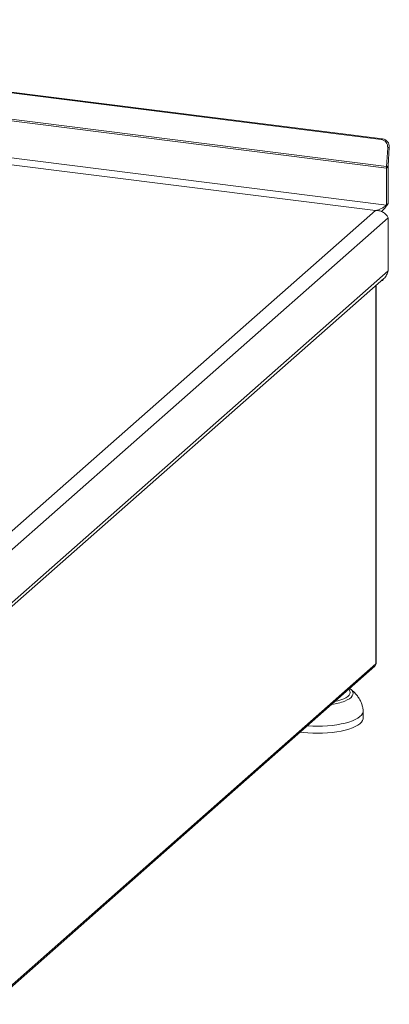
# Model space of a CAD drawing. Units: millimetres. Extents: x 5 to 415, y 5 to 292.
# Drawn here: x 234 to 247, y 59 to 94 of the extents above; entities that cross this region are included whole.
import ezdxf

# ---------------------------------------------------------------- set-up
doc = ezdxf.new("R2010")
doc.units = ezdxf.units.MM

msp = doc.modelspace()

# ---------------------------------------------------------------- linework, layer by layer
at = {"color": 7, "linetype": 'Continuous', "lineweight": 15}
for p, q in [((246.8778, 89.50859), (65.21049, 112.39652)), ((246.93278, 89.53122), (65.26547, 112.41915)), ((64.90617, 111.4684), (247.0658, 88.51845)), ((247.06764, 88.57607), (64.908, 111.52603)), ((246.8778, 89.50859), (246.93278, 89.53122)), ((247.06764, 88.57607), (247.10781, 89.21899)), ((247.16279, 89.24162), (247.10781, 89.21899)), ((247.12262, 88.59871), (247.16279, 89.24162)), ((247.12163, 88.56768), (247.0658, 88.51845)), ((247.12262, 88.59871), (247.06764, 88.57607)), ((247.12163, 88.56768), (247.12163, 87.28149)), ((247.0658, 88.51845), (247.0658, 87.23226)), ((247.0658, 87.23226), (247.12163, 87.28149)), ((232.96651, 74.94672), (246.68066, 87.04146)), ((233.22469, 74.52932), (247.12163, 86.78527)), ((247.12163, 84.94928), (247.12163, 86.78527)), ((233.22469, 72.69333), (247.12163, 84.94928)), ((233.16354, 72.5058), (246.97394, 84.68543)), ((246.70777, 71.31854), (246.70777, 84.45069)), ((246.93446, 84.65061), (246.93446, 84.61706)), ((233.35845, 59.48615), (246.66322, 71.21986)), ((233.3945, 59.56933), (246.69927, 71.30303)), ((245.79938, 70.4441), (245.80428, 70.44041)), ((246.25561, 69.42002), (246.25561, 69.66812))]:
    msp.add_line(p, q, dxfattribs=at)
at = {"color": 8, "linetype": 'Continuous', "lineweight": 15}
for p, q in [((247.0658, 87.23226), (229.84317, 89.4021)), ((230.41312, 89.09098), (246.68066, 87.04146)), ((246.69927, 71.30303), (246.69927, 84.44319))]:
    msp.add_line(p, q, dxfattribs=at)
at = {"color": 7, "linetype": 'Continuous', "lineweight": 15, "flags": 128}
for points in [[(246.69927, 71.30303), (246.70598, 71.31134), (246.70777, 71.31854)], [(246.25501, 69.68257), (246.25333, 69.63989), (246.23493, 69.58323), (246.19826, 69.52757), (246.14375, 69.47355), (246.07204, 69.42182), (245.98397, 69.37297), (245.88057, 69.32759)], [(246.25561, 69.42002), (246.25333, 69.39178), (246.23493, 69.33512), (246.19826, 69.27946), (246.14375, 69.22545), (246.07204, 69.17371), (245.98397, 69.12487), (245.88057, 69.07948)], [(245.88057, 69.07948), (245.76306, 69.03809), (245.63281, 69.00117), (245.49135, 68.96917), (245.34034, 68.94245), (245.18155, 68.92133), (245.01684, 68.90606), (244.84814, 68.89681), (244.67743, 68.8937), (244.50671, 68.89676), (244.33799, 68.90595), (244.17323, 68.92117), (244.07122, 68.93393)], [(245.88057, 69.32759), (245.76306, 69.2862), (245.63281, 69.24928), (245.49135, 69.21728), (245.34034, 69.19056), (245.18155, 69.16944), (245.01684, 69.15417), (244.84814, 69.14492), (244.67743, 69.14181), (244.50671, 69.14486), (244.33799, 69.15406), (244.32217, 69.15524)]]:
    msp.add_lwpolyline(points, dxfattribs=at)
at = {"color": 8, "linetype": 'Continuous', "lineweight": 15, "flags": 128}
for points in [[(245.27433, 69.99497), (245.38033, 70.02004), (245.48703, 70.05244), (245.58041, 70.08912), (245.65896, 70.12948), (245.72137, 70.17286), (245.76663, 70.21855), (245.794, 70.26579), (245.80301, 70.3138), (245.79354, 70.36181), (245.76572, 70.40902), (245.75639, 70.42011)], [(245.80428, 70.44041), (245.80791, 70.43762), (245.85896, 70.39005), (245.89208, 70.34076), (245.90678, 70.29048), (245.90283, 70.23998), (245.88029, 70.19002), (245.83951, 70.14137), (245.7811, 70.09476), (245.70595, 70.05089), (245.61519, 70.01043)]]:
    msp.add_lwpolyline(points, dxfattribs=at)
at = {"color": 7, "linetype": 'Continuous', "lineweight": 15}
for centre, radius, start, end in [((246.83533, 89.23872), 0.27319, 355.857799, 81.056578), ((246.89031, 89.26136), 0.27319, 355.857799, 81.056578), ((247.99162, 88.51777), 0.92582, 176.389274, 179.958136), ((247.62014, 88.56731), 0.49852, 176.389274, 179.958136), ((246.72231, 84.73543), 0.24294, 330.839003, 344.323685)]:
    msp.add_arc(centre, radius, start, end, dxfattribs=at)
at = {"color": 8, "linetype": 'Continuous', "lineweight": 15}
msp.add_arc((244.89443, 71.96256), 2.08094, 277.498258, 290.265196, dxfattribs=at)
at = {"color": 7, "linetype": 'Continuous', "lineweight": 15}
msp.add_ellipse((246.87485, 84.75043), major_axis=(0.19896, 0.06126), ratio=0.69905585, start_param=4.50037346, end_param=4.79762482, dxfattribs=at)
for points in [[(246.68066, 87.04146), (246.71587, 87.04824), (246.78627, 87.06179), (246.8878, 87.11086), (246.98286, 87.17147), (247.03816, 87.21199), (247.0658, 87.23226)], [(246.68066, 87.04146), (246.73268, 87.04022), (246.8367, 87.03773), (246.97272, 86.97649), (247.07696, 86.88722), (247.10674, 86.81925), (247.12163, 86.78527)], [(246.69927, 71.30303), (246.69726, 71.28653), (246.69324, 71.25352), (246.67191, 71.22992), (246.66125, 71.21812)]]:
    msp.add_open_spline(points, degree=3, dxfattribs=at)
for points, knots in [([(246.88231, 87.00758), (246.8971, 87.01876), (246.95207, 87.06032), (247.03579, 87.16131), (247.09301, 87.24143), (247.12163, 87.28149)], [0, 0, 0, 0, 0.15540423, 0.577702115, 1, 1, 1, 1]), ([(247.12163, 84.94928), (247.10741, 84.90126), (247.07897, 84.80519), (247.01855, 84.71399), (246.97461, 84.68652), (246.97364, 84.68591)], [0, 0, 0, 0, 0.49421184, 0.98880403, 1, 1, 1, 1]), ([(246.25502, 69.68244), (246.25247, 69.70681), (246.24558, 69.77259), (246.22084, 69.87776), (246.1766, 69.99593), (246.1155, 70.10985), (246.03809, 70.21907), (245.94409, 70.32204), (245.86354, 70.39585), (245.81298, 70.4329), (245.8018, 70.44108)], [0, 0, 0, 0, 0.080663149, 0.217761018, 0.356837887, 0.499169401, 0.645982767, 0.798006828, 0.955370684, 1, 1, 1, 1])]:
    msp.add_open_spline(points, degree=3, knots=knots, dxfattribs=at)

doc.saveas('drawing.dxf')
